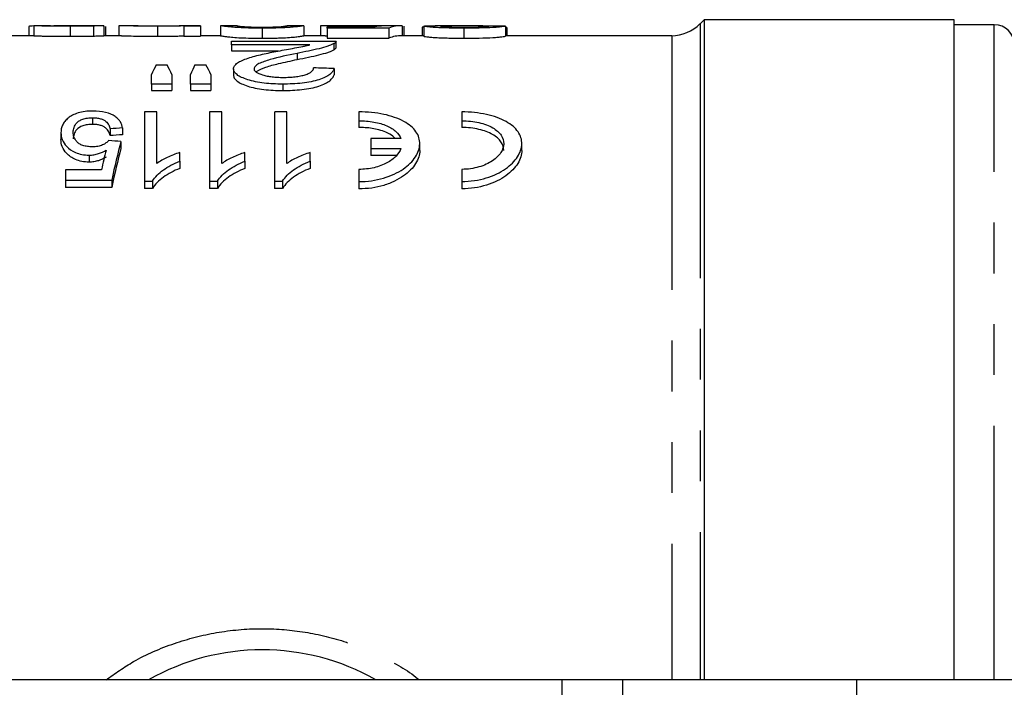
# Model space of a CAD drawing. Extents: x 146 to 260, y 89 to 253.
# Drawn here: x 179 to 203, y 116 to 132 of the extents above; entities that cross this region are included whole.
import ezdxf

# ---------------------------------------------------------------- set-up
doc = ezdxf.new("R2010")
doc.units = 0
doc.linetypes.add('PHANTOM', pattern=[12.7, 6.35, -1.27, 1.27, -1.27, 1.27, -1.27])
doc.layers.get('0').update_dxf_attribs({"linetype": 'CONTINUOUS'})

msp = doc.modelspace()

# ---------------------------------------------------------------- linework, layer by layer
at = {"color": 7, "linetype": 'CONTINUOUS'}
for p, q in [((195.944, 132.315), (195.837, 132.208)), ((202.194, 132.315), (195.944, 132.315)), ((195.944, 132.315), (195.944, 115.815)), ((202.194, 115.815), (202.194, 132.315)), ((203.194, 132.19), (202.194, 132.19)), ((179.06, 132.146), (179.06, 131.915)), ((179.185, 132.165), (179.185, 131.915)), ((180.093, 132.15), (180.093, 131.9)), ((180.92, 132.165), (180.456, 132.165)), ((180.674, 132.156), (180.674, 131.906)), ((180.935, 132.165), (180.935, 131.915)), ((180.977, 132.147), (180.977, 131.915)), ((181.31, 132.161), (181.31, 131.915)), ((181.791, 132.165), (181.37, 132.165)), ((182.275, 132.15), (182.275, 131.9)), ((183.352, 132.165), (182.852, 132.165)), ((182.935, 132.152), (182.935, 132.162)), ((183.352, 132.152), (182.935, 132.152)), ((182.935, 132.152), (182.935, 131.902)), ((183.352, 132.165), (183.352, 132.152)), ((183.352, 132.152), (183.352, 131.902)), ((184.268, 132.165), (183.851, 132.165)), ((183.852, 132.165), (183.852, 131.915)), ((184.894, 132.103), (184.894, 131.852)), ((185.934, 132.165), (185.518, 132.165)), ((185.935, 132.165), (185.935, 131.915)), ((186.352, 132.159), (186.352, 131.915)), ((186.966, 132.165), (186.473, 132.165)), ((186.519, 132.106), (186.519, 132.133)), ((186.519, 132.133), (187.72, 132.133)), ((188.06, 132.106), (186.519, 132.106)), ((186.519, 132.106), (186.519, 131.856)), ((187.306, 132.158), (187.306, 132.133)), ((188.377, 132.165), (187.872, 132.165)), ((188.06, 132.106), (188.06, 131.856)), ((188.394, 132.165), (188.394, 131.915)), ((188.435, 132.152), (188.435, 131.915)), ((188.935, 132.131), (188.894, 132.131)), ((188.894, 132.131), (188.894, 131.915)), ((188.935, 132.153), (188.935, 131.902)), ((189.774, 132.165), (189.218, 132.165)), ((189.935, 132.103), (189.935, 131.852)), ((190.977, 132.153), (190.977, 131.903)), ((191.019, 131.915), (191.019, 132.104)), ((179.185, 131.915), (178.602, 131.915)), ((181.379, 131.915), (180.935, 131.915)), ((182.935, 131.902), (183.352, 131.902)), ((183.85, 131.915), (183.352, 131.915)), ((184.124, 131.687), (184.124, 131.778)), ((184.124, 131.778), (186.74, 131.778)), ((186.081, 131.687), (184.124, 131.687)), ((184.124, 131.687), (184.124, 131.534)), ((186.466, 131.915), (185.933, 131.915)), ((186.466, 131.915), (186.519, 131.914)), ((186.519, 131.856), (188.06, 131.856)), ((186.686, 131.716), (186.686, 131.564)), ((186.74, 131.623), (186.74, 131.776)), ((188.935, 131.915), (188.377, 131.915)), ((195.129, 131.915), (190.977, 131.915)), ((184.124, 131.534), (185.302, 131.534)), ((185.764, 131.474), (185.764, 131.32)), ((182.245, 131.188), (182.515, 131.188)), ((183.211, 131.188), (183.487, 131.188)), ((182.124, 130.705), (182.124, 130.943)), ((182.637, 130.943), (182.637, 130.705)), ((183.099, 130.705), (183.099, 130.943)), ((183.612, 130.943), (183.612, 130.705)), ((184.176, 131.086), (184.176, 130.929)), ((186.689, 131.094), (186.689, 130.937)), ((182.637, 130.705), (182.124, 130.705)), ((182.124, 130.705), (182.124, 130.545)), ((182.637, 130.705), (182.637, 130.545)), ((183.612, 130.705), (183.099, 130.705)), ((183.099, 130.705), (183.099, 130.545)), ((183.612, 130.705), (183.612, 130.545)), ((185.406, 130.705), (185.406, 130.545)), ((182.124, 130.545), (182.637, 130.545)), ((183.099, 130.545), (183.612, 130.545)), ((181.951, 130.014), (181.951, 128.278)), ((182.258, 130.014), (181.951, 130.014)), ((182.258, 128.719), (182.258, 130.014)), ((183.885, 130.014), (183.578, 130.014)), ((183.578, 130.014), (183.578, 128.278)), ((183.885, 128.719), (183.885, 130.014)), ((185.204, 130.014), (185.204, 128.278)), ((185.512, 128.719), (185.512, 130.013)), ((187.307, 130.009), (187.307, 129.788)), ((189.882, 130.009), (189.882, 129.788)), ((180.653, 129.865), (180.653, 129.697)), ((187.307, 129.788), (187.307, 129.62)), ((189.882, 129.788), (189.882, 129.62)), ((179.862, 129.489), (179.862, 129.318)), ((181.093, 129.589), (181.093, 129.419)), ((181.401, 129.609), (181.401, 129.44)), ((181.362, 129.272), (181.362, 129.099)), ((187.607, 129.342), (187.607, 129.097)), ((188.36, 129.342), (187.607, 129.342)), ((188.832, 129.048), (188.832, 129.219)), ((191.382, 129.048), (191.382, 129.22)), ((182.835, 128.775), (182.835, 128.994)), ((184.462, 128.775), (184.462, 128.994)), ((186.089, 128.775), (186.089, 128.994)), ((187.607, 129.097), (188.36, 129.097)), ((187.607, 129.097), (187.607, 128.922)), ((182.835, 128.775), (182.835, 128.597)), ((184.462, 128.775), (184.462, 128.597)), ((186.089, 128.775), (186.089, 128.597)), ((188.241, 128.922), (187.607, 128.922)), ((179.978, 128.564), (179.978, 128.304)), ((180.876, 128.564), (179.978, 128.564)), ((187.307, 128.574), (187.307, 128.27)), ((189.882, 128.574), (189.882, 128.27)), ((179.978, 128.304), (181.131, 128.304)), ((179.978, 128.304), (179.978, 128.122)), ((181.131, 128.304), (181.131, 128.122)), ((181.951, 128.278), (182.149, 128.278)), ((181.951, 128.278), (181.951, 128.095)), ((182.149, 128.278), (182.149, 128.095)), ((183.578, 128.278), (183.776, 128.278)), ((183.578, 128.278), (183.578, 128.095)), ((183.776, 128.278), (183.776, 128.095)), ((185.204, 128.278), (185.403, 128.278)), ((185.204, 128.278), (185.204, 128.095)), ((185.403, 128.278), (185.403, 128.095)), ((187.307, 128.27), (187.307, 128.087)), ((189.882, 128.27), (189.882, 128.087)), ((181.131, 128.122), (179.978, 128.122)), ((182.149, 128.095), (181.951, 128.095)), ((183.776, 128.095), (183.578, 128.095)), ((185.403, 128.095), (185.204, 128.095)), ((192.383, 115.815), (177.394, 115.815)), ((193.899, 115.815), (192.383, 115.815)), ((199.745, 115.815), (193.899, 115.815)), ((204.075, 115.815), (199.745, 115.815))]:
    msp.add_line(p, q, dxfattribs=at)
at = {"color": 8, "linetype": 'PHANTOM'}
for p, q in [((195.837, 132.208), (195.837, 115.815)), ((203.194, 115.815), (203.194, 132.19)), ((195.129, 131.915), (195.129, 115.815)), ((180.564, 128.93), (180.564, 128.754)), ((192.383, 115.815), (192.383, 110.94)), ((193.899, 115.815), (193.899, 110.94)), ((199.745, 115.815), (199.745, 111.713))]:
    msp.add_line(p, q, dxfattribs=at)
at = {"color": 7, "linetype": 'CONTINUOUS'}
for centre, radius, start, end in [((195.129, 132.915), 1, 270, 315), ((203.194, 131.69), 0.5, 0, 90), ((184.894, 110.815), 5.75, 60.4082, 119.5918)]:
    msp.add_arc(centre, radius, start, end, dxfattribs=at)
for centre, major_axis, ratio, start_param, end_param in [((180.435, 110.815), (213.5, 0), 0.1, 1.5747, 1.576651), ((187.949, 110.815), (0, 21.35), 0.196442, 0.015217, 0.054672), ((188.377, 110.815), (0, 21.35), 0.2, 6.279282, 6.357414), ((183.894, 110.815), (213.5, 0), 0.1, 1.537613, 1.539566), ((188.377, 110.815), (0, 21.1), 0.2, 0, 0.07511), ((183.186, 110.815), (0, 21.25), 0.155763, 0.288369, 0.32647), ((181.555, 110.815), (0, 21.25), 0.158879, 5.956715, 5.994816), ((184.09, 110.815), (0, 21.25), 0.145379, 0.288369, 0.32647), ((182.508, 110.815), (0, 21.25), 0.161994, 5.956715, 5.994816), ((123.179, 110.815), (212.5, 0), 0.1, 1.267289, 1.269817), ((-1522.321, 110.815), (3983.57, 0), 0.005334, 1.127722, 1.127807), ((260.731, 110.815), (170, 0), 0.125, 2.056297, 2.058344), ((97.108, 110.815), (170, 0), 0.125, 1.052259, 1.054342), ((260.731, 110.815), (168.8, 0), 0.125, 2.060051, 2.062118), ((182.942, 110.815), (0, 21.25), 0.15, 0.518537, 0.604084), ((182.584, 110.815), (0, 21.25), 0.146172, 0.539075, 0.582255), ((182.942, 110.815), (0, 21.1), 0.15, 0.522599, 0.608999)]:
    msp.add_ellipse(centre, major_axis=major_axis, ratio=ratio, start_param=start_param, end_param=end_param, dxfattribs=at)
for points, knots in [([(179.185, 132.158), (179.156, 132.157), (179.09, 132.155), (179.064, 132.15), (179.061, 132.147), (179.06, 132.146)], [0, 0, 0, 0, 0.353844, 0.811542, 1, 1, 1, 1]), ([(180.093, 132.15), (180.041, 132.15), (179.988, 132.15), (179.885, 132.151), (179.835, 132.151), (179.734, 132.152), (179.684, 132.152), (179.586, 132.154), (179.538, 132.154), (179.448, 132.156), (179.405, 132.157), (179.332, 132.159), (179.302, 132.16), (179.253, 132.162), (179.234, 132.163), (179.205, 132.164), (179.195, 132.164), (179.185, 132.165)], [0, 0, 0, 0, 0.125, 0.125, 0.25, 0.25, 0.375, 0.375, 0.5, 0.5, 0.625, 0.625, 0.75, 0.75, 0.875, 0.875, 1, 1, 1, 1]), ([(179.602, 132.165), (179.607, 132.165), (179.612, 132.165), (179.628, 132.164), (179.639, 132.164), (179.679, 132.163), (179.717, 132.163), (179.804, 132.162), (179.855, 132.161), (179.957, 132.161), (180.01, 132.161), (180.062, 132.161)], [0, 0, 0, 0, 0.125, 0.125, 0.25, 0.25, 0.5, 0.5, 0.75, 0.75, 1, 1, 1, 1]), ([(180.023, 132.164), (179.915, 132.164), (179.802, 132.164), (179.692, 132.163), (179.686, 132.163)], [0, 0, 0, 0, 0.946337, 1, 1, 1, 1]), ([(180.338, 132.165), (180.312, 132.165), (180.286, 132.165), (180.259, 132.165), (180.233, 132.165), (180.207, 132.165), (180.181, 132.165), (180.128, 132.165), (180.075, 132.164), (180.023, 132.164)], [0, 0, 0, 0, 0.00016416, 0.00016416, 0.00016416, 0.0003281954, 0.0003281954, 0.0003281954, 0.0006560161, 0.0006560161, 0.0006560161, 0.0006560161]), ([(180.062, 132.161), (180.111, 132.161), (180.16, 132.161), (180.257, 132.161), (180.306, 132.161), (180.397, 132.162), (180.437, 132.163), (180.484, 132.163), (180.497, 132.164), (180.514, 132.164), (180.517, 132.164), (180.519, 132.165)], [0, 0, 0, 0, 0.25, 0.25, 0.5, 0.5, 0.75, 0.75, 0.875, 0.875, 1, 1, 1, 1]), ([(180.674, 132.156), (180.653, 132.155), (180.632, 132.155), (180.588, 132.154), (180.565, 132.154), (180.494, 132.153), (180.445, 132.152), (180.346, 132.151), (180.296, 132.151), (180.195, 132.15), (180.144, 132.15), (180.093, 132.15)], [0, 0, 0, 0, 0.125, 0.125, 0.25, 0.25, 0.5, 0.5, 0.75, 0.75, 1, 1, 1, 1]), ([(180.475, 132.165), (180.466, 132.165), (180.457, 132.165), (180.436, 132.165), (180.424, 132.165), (180.389, 132.165), (180.363, 132.165), (180.338, 132.165)], [0, 0, 0, 0, 0.25, 0.25, 0.5, 0.5, 1, 1, 1, 1]), ([(180.519, 132.165), (180.518, 132.165), (180.515, 132.165), (180.5, 132.165), (180.488, 132.165), (180.475, 132.165)], [0, 0, 0, 0, 0.5, 0.5, 1, 1, 1, 1]), ([(180.935, 132.165), (180.934, 132.165), (180.934, 132.164), (180.928, 132.164), (180.924, 132.164), (180.907, 132.163), (180.89, 132.162), (180.845, 132.161), (180.816, 132.16), (180.768, 132.158), (180.751, 132.158), (180.714, 132.157), (180.694, 132.156), (180.674, 132.156)], [0, 0, 0, 0, 0.125, 0.125, 0.25, 0.25, 0.5, 0.5, 0.75, 0.75, 0.875, 0.875, 1, 1, 1, 1]), ([(180.92, 132.165), (180.925, 132.165), (180.935, 132.165), (180.935, 132.165), (180.935, 132.165)], [0, 0, 0, 0, 0.560012, 1, 1, 1, 1]), ([(182.275, 132.15), (182.239, 132.15), (182.202, 132.15), (182.131, 132.151), (182.095, 132.151), (181.989, 132.152), (181.92, 132.153), (181.791, 132.155), (181.732, 132.156), (181.65, 132.158), (181.625, 132.159), (181.577, 132.16), (181.555, 132.161), (181.493, 132.162), (181.459, 132.163), (181.403, 132.165), (181.38, 132.165), (181.345, 132.165), (181.331, 132.165), (181.314, 132.163), (181.312, 132.162), (181.31, 132.161)], [0, 0, 0, 0, 0.0625, 0.0625, 0.125, 0.125, 0.25, 0.25, 0.375, 0.375, 0.4375, 0.4375, 0.5, 0.5, 0.625, 0.625, 0.75, 0.75, 0.875, 0.875, 1, 1, 1, 1]), ([(181.791, 132.165), (181.817, 132.165), (181.872, 132.164), (182.019, 132.163), (182.177, 132.161), (182.278, 132.161), (182.321, 132.161)], [0, 0, 0, 0, 0.27764, 0.583634, 0.817591, 1, 1, 1, 1]), ([(182.935, 132.162), (182.899, 132.161), (182.861, 132.159), (182.772, 132.157), (182.722, 132.155), (182.609, 132.153), (182.545, 132.152), (182.447, 132.151), (182.413, 132.151), (182.345, 132.15), (182.31, 132.15), (182.275, 132.15)], [0, 0, 0, 0, 0.25, 0.25, 0.5, 0.5, 0.75, 0.75, 0.875, 0.875, 1, 1, 1, 1]), ([(182.321, 132.161), (182.38, 132.161), (182.498, 132.161), (182.668, 132.163), (182.797, 132.165), (182.838, 132.165), (182.852, 132.165)], [0, 0, 0, 0, 0.243579, 0.487729, 0.825235, 1, 1, 1, 1]), ([(184.894, 132.103), (184.847, 132.103), (184.801, 132.103), (184.71, 132.104), (184.665, 132.105), (184.532, 132.107), (184.445, 132.11), (184.289, 132.117), (184.219, 132.121), (184.109, 132.13), (184.066, 132.135), (183.994, 132.143), (183.964, 132.147), (183.915, 132.153), (183.896, 132.156), (183.859, 132.163), (183.853, 132.165), (183.852, 132.165)], [0, 0, 0, 0, 0.0625, 0.0625, 0.125, 0.125, 0.25, 0.25, 0.375, 0.375, 0.5, 0.5, 0.625, 0.625, 0.75, 0.75, 1, 1, 1, 1]), ([(184.269, 132.165), (184.27, 132.165), (184.272, 132.164), (184.294, 132.159), (184.31, 132.156), (184.362, 132.149), (184.384, 132.146), (184.447, 132.141), (184.489, 132.139), (184.585, 132.134), (184.642, 132.132), (184.735, 132.13), (184.767, 132.129), (184.832, 132.129), (184.865, 132.128), (184.898, 132.128)], [0, 0, 0, 0, 0.25, 0.25, 0.5, 0.5, 0.625, 0.625, 0.75, 0.75, 0.875, 0.875, 0.9375, 0.9375, 1, 1, 1, 1]), ([(185.935, 132.165), (185.934, 132.165), (185.933, 132.165), (185.923, 132.162), (185.914, 132.161), (185.891, 132.156), (185.874, 132.154), (185.83, 132.147), (185.802, 132.143), (185.727, 132.135), (185.681, 132.13), (185.597, 132.124), (185.566, 132.121), (185.498, 132.117), (185.462, 132.115), (185.385, 132.112), (185.343, 132.11), (185.259, 132.107), (185.215, 132.106), (185.125, 132.105), (185.079, 132.104), (184.987, 132.103), (184.94, 132.103), (184.894, 132.103)], [0, 0, 0, 0, 0.125, 0.125, 0.25, 0.25, 0.375, 0.375, 0.5, 0.5, 0.625, 0.625, 0.6875, 0.6875, 0.75, 0.75, 0.8125, 0.8125, 0.875, 0.875, 0.9375, 0.9375, 1, 1, 1, 1]), ([(184.898, 132.128), (184.941, 132.128), (184.983, 132.129), (185.064, 132.13), (185.105, 132.131), (185.179, 132.133), (185.213, 132.134), (185.277, 132.137), (185.304, 132.139), (185.331, 132.14)], [0, 0, 0, 0, 0.25, 0.25, 0.5, 0.5, 0.75, 0.75, 1, 1, 1, 1]), ([(185.331, 132.14), (185.354, 132.142), (185.376, 132.144), (185.41, 132.147), (185.423, 132.149), (185.46, 132.154), (185.476, 132.157), (185.499, 132.161), (185.508, 132.163), (185.516, 132.165), (185.518, 132.165), (185.519, 132.165)], [0, 0, 0, 0, 0.125, 0.125, 0.25, 0.25, 0.5, 0.5, 0.75, 0.75, 1, 1, 1, 1]), ([(187.306, 132.158), (187.272, 132.158), (187.239, 132.158), (187.173, 132.158), (187.141, 132.158), (187.044, 132.159), (186.979, 132.159), (186.859, 132.161), (186.804, 132.161), (186.699, 132.163), (186.65, 132.163), (186.563, 132.164), (186.523, 132.165), (186.458, 132.165), (186.431, 132.165), (186.39, 132.164), (186.375, 132.164), (186.356, 132.162), (186.354, 132.16), (186.352, 132.159)], [0, 0, 0, 0, 0.0625, 0.0625, 0.125, 0.125, 0.25, 0.25, 0.375, 0.375, 0.5, 0.5, 0.625, 0.625, 0.75, 0.75, 0.875, 0.875, 1, 1, 1, 1]), ([(186.966, 132.165), (186.994, 132.165), (187.062, 132.165), (187.225, 132.164), (187.352, 132.164), (187.421, 132.164)], [0, 0, 0, 0, 0.233864, 0.581007, 1, 1, 1, 1]), ([(187.885, 132.163), (187.843, 132.162), (187.8, 132.161), (187.709, 132.16), (187.662, 132.16), (187.563, 132.159), (187.513, 132.159), (187.436, 132.158), (187.411, 132.158), (187.358, 132.158), (187.332, 132.158), (187.306, 132.158)], [0, 0, 0, 0, 0.25, 0.25, 0.5, 0.5, 0.75, 0.75, 0.875, 0.875, 1, 1, 1, 1]), ([(187.421, 132.164), (187.516, 132.164), (187.685, 132.165), (187.816, 132.165), (187.872, 132.165)], [0, 0, 0, 0, 0.567749, 1, 1, 1, 1]), ([(188.935, 132.153), (188.95, 132.156), (188.98, 132.163), (189.115, 132.166), (189.21, 132.165), (189.218, 132.165)], [0, 0, 0, 0, 0.475517, 0.951015, 1, 1, 1, 1]), ([(189.935, 132.103), (189.872, 132.103), (189.81, 132.103), (189.686, 132.105), (189.625, 132.106), (189.505, 132.108), (189.446, 132.11), (189.336, 132.114), (189.284, 132.117), (189.188, 132.122), (189.145, 132.125), (189.069, 132.131), (189.036, 132.134), (188.984, 132.14), (188.966, 132.143), (188.947, 132.147), (188.942, 132.148), (188.937, 132.15), (188.936, 132.152), (188.935, 132.153)], [0, 0, 0, 0, 0.125, 0.125, 0.25, 0.25, 0.375, 0.375, 0.5, 0.5, 0.625, 0.625, 0.75, 0.75, 0.875, 0.875, 0.9375, 0.9375, 1, 1, 1, 1]), ([(190.226, 132.161), (190.038, 132.164), (189.853, 132.166), (189.599, 132.164), (189.518, 132.164), (189.426, 132.161), (189.4, 132.16), (189.372, 132.157), (189.365, 132.157), (189.354, 132.155), (189.353, 132.154), (189.352, 132.153)], [0, 0, 0, 0, 0.5, 0.5, 0.75, 0.75, 0.875, 0.875, 0.9375, 0.9375, 1, 1, 1, 1]), ([(189.352, 132.153), (189.353, 132.151), (189.356, 132.15), (189.37, 132.147), (189.382, 132.146), (189.429, 132.141), (189.476, 132.139), (189.56, 132.135), (189.591, 132.134), (189.656, 132.132), (189.689, 132.131), (189.76, 132.13), (189.797, 132.129), (189.87, 132.129), (189.907, 132.128), (189.944, 132.128)], [0, 0, 0, 0, 0.125, 0.125, 0.25, 0.25, 0.5, 0.5, 0.625, 0.625, 0.75, 0.75, 0.875, 0.875, 1, 1, 1, 1]), ([(190.977, 132.153), (190.969, 132.151), (190.961, 132.149), (190.932, 132.143), (190.912, 132.141), (190.862, 132.135), (190.83, 132.131), (190.754, 132.125), (190.709, 132.122), (190.562, 132.114), (190.444, 132.11), (190.258, 132.106), (190.195, 132.105), (190.065, 132.103), (190, 132.103), (189.935, 132.103)], [0, 0, 0, 0, 0.125, 0.125, 0.25, 0.25, 0.375, 0.375, 0.5, 0.5, 0.75, 0.75, 0.875, 0.875, 1, 1, 1, 1]), ([(189.944, 132.128), (190.024, 132.128), (190.103, 132.129), (190.216, 132.131), (190.254, 132.132), (190.323, 132.134), (190.356, 132.135), (190.415, 132.138), (190.442, 132.14), (190.487, 132.143), (190.505, 132.144), (190.534, 132.147), (190.544, 132.149), (190.557, 132.152), (190.559, 132.153), (190.56, 132.155)], [0, 0, 0, 0, 0.25, 0.25, 0.375, 0.375, 0.5, 0.5, 0.625, 0.625, 0.75, 0.75, 0.875, 0.875, 1, 1, 1, 1]), ([(190.557, 132.153), (190.527, 132.154), (190.425, 132.158), (190.309, 132.16), (190.226, 132.161)], [0, 0, 0, 0, 0.2875699, 1, 1, 1, 1]), ([(191.018, 132.104), (191.018, 132.106), (191.018, 132.109), (191.011, 132.114), (190.997, 132.119), (190.983, 132.122), (190.975, 132.123)], [0, 0, 0, 0, 0.215357, 0.477093, 0.737353, 1, 1, 1, 1]), ([(179.185, 131.915), (179.195, 131.914), (179.204, 131.914), (179.234, 131.913), (179.252, 131.912), (179.301, 131.91), (179.331, 131.909), (179.403, 131.907), (179.445, 131.906), (179.535, 131.904), (179.583, 131.903), (179.68, 131.902), (179.73, 131.902), (179.832, 131.901), (179.884, 131.901), (179.988, 131.9), (180.04, 131.9), (180.093, 131.9)], [0, 0, 0, 0, 0.125, 0.125, 0.25, 0.25, 0.375, 0.375, 0.5, 0.5, 0.625, 0.625, 0.75, 0.75, 0.875, 0.875, 1, 1, 1, 1]), ([(180.093, 131.9), (180.144, 131.9), (180.195, 131.9), (180.297, 131.901), (180.348, 131.901), (180.447, 131.902), (180.495, 131.903), (180.565, 131.904), (180.588, 131.904), (180.632, 131.905), (180.653, 131.905), (180.674, 131.906)], [0, 0, 0, 0, 0.25, 0.25, 0.5, 0.5, 0.75, 0.75, 0.875, 0.875, 1, 1, 1, 1]), ([(180.674, 131.906), (180.694, 131.906), (180.714, 131.907), (180.751, 131.908), (180.768, 131.908), (180.816, 131.909), (180.844, 131.91), (180.89, 131.912), (180.907, 131.913), (180.924, 131.914), (180.928, 131.914), (180.934, 131.914), (180.934, 131.915), (180.935, 131.915)], [0, 0, 0, 0, 0.125, 0.125, 0.25, 0.25, 0.5, 0.5, 0.75, 0.75, 0.875, 0.875, 1, 1, 1, 1]), ([(181.379, 131.914), (181.385, 131.914), (181.404, 131.916), (181.548, 131.91), (181.792, 131.904), (182.056, 131.901), (182.215, 131.9), (182.275, 131.9)], [0, 0, 0, 0, 0.109164, 0.370534, 0.634236, 0.862495, 1, 1, 1, 1]), ([(182.275, 131.9), (182.31, 131.9), (182.344, 131.9), (182.412, 131.901), (182.446, 131.901), (182.545, 131.902), (182.609, 131.903), (182.721, 131.905), (182.772, 131.907), (182.861, 131.909), (182.899, 131.911), (182.935, 131.912)], [0, 0, 0, 0, 0.125, 0.125, 0.25, 0.25, 0.5, 0.5, 0.75, 0.75, 1, 1, 1, 1]), ([(183.852, 131.915), (183.853, 131.915), (183.859, 131.913), (183.895, 131.906), (183.913, 131.903), (183.961, 131.897), (183.991, 131.893), (184.064, 131.885), (184.106, 131.88), (184.217, 131.871), (184.285, 131.866), (184.443, 131.859), (184.529, 131.857), (184.664, 131.854), (184.709, 131.853), (184.801, 131.853), (184.847, 131.852), (184.894, 131.852)], [0, 0, 0, 0, 0.25, 0.25, 0.375, 0.375, 0.5, 0.5, 0.625, 0.625, 0.75, 0.75, 0.875, 0.875, 0.9375, 0.9375, 1, 1, 1, 1]), ([(184.894, 131.852), (184.94, 131.852), (184.986, 131.852), (185.077, 131.853), (185.121, 131.854), (185.21, 131.856), (185.254, 131.857), (185.339, 131.859), (185.38, 131.861), (185.496, 131.866), (185.564, 131.871), (185.677, 131.88), (185.724, 131.884), (185.799, 131.893), (185.828, 131.896), (185.873, 131.903), (185.89, 131.906), (185.914, 131.911), (185.923, 131.912), (185.933, 131.915), (185.934, 131.915), (185.935, 131.915)], [0, 0, 0, 0, 0.0625, 0.0625, 0.125, 0.125, 0.1875, 0.1875, 0.25, 0.25, 0.375, 0.375, 0.5, 0.5, 0.625, 0.625, 0.75, 0.75, 0.875, 0.875, 1, 1, 1, 1]), ([(185.285, 131.531), (185.356, 131.544), (185.427, 131.557), (185.566, 131.583), (185.636, 131.595), (185.774, 131.62), (185.843, 131.633), (185.939, 131.652), (185.97, 131.659), (186.027, 131.673), (186.054, 131.68), (186.081, 131.687)], [0, 0, 0, 0, 0.25, 0.25, 0.5, 0.5, 0.75, 0.75, 0.875, 0.875, 1, 1, 1, 1]), ([(186.686, 131.716), (186.665, 131.705), (186.644, 131.694), (186.592, 131.673), (186.562, 131.662), (186.468, 131.631), (186.395, 131.61), (186.232, 131.57), (186.142, 131.55), (185.958, 131.512), (185.862, 131.493), (185.764, 131.474)], [0, 0, 0, 0, 0.125, 0.125, 0.25, 0.25, 0.5, 0.5, 0.75, 0.75, 1, 1, 1, 1]), ([(186.739, 131.776), (186.737, 131.766), (186.735, 131.752), (186.714, 131.732), (186.695, 131.721), (186.686, 131.716)], [0, 0, 0, 0, 0.469811, 0.733706, 1, 1, 1, 1]), ([(188.935, 131.902), (188.936, 131.901), (188.937, 131.9), (188.942, 131.898), (188.947, 131.896), (188.965, 131.892), (188.984, 131.89), (189.036, 131.884), (189.067, 131.881), (189.143, 131.875), (189.187, 131.872), (189.281, 131.866), (189.333, 131.864), (189.444, 131.859), (189.502, 131.858), (189.622, 131.855), (189.684, 131.854), (189.809, 131.853), (189.872, 131.852), (189.935, 131.852)], [0, 0, 0, 0, 0.0625, 0.0625, 0.125, 0.125, 0.25, 0.25, 0.375, 0.375, 0.5, 0.5, 0.625, 0.625, 0.75, 0.75, 0.875, 0.875, 1, 1, 1, 1]), ([(189.935, 131.852), (190, 131.852), (190.065, 131.853), (190.192, 131.854), (190.255, 131.855), (190.442, 131.859), (190.56, 131.863), (190.708, 131.872), (190.752, 131.875), (190.828, 131.881), (190.86, 131.884), (190.911, 131.89), (190.931, 131.893), (190.961, 131.898), (190.969, 131.901), (190.977, 131.903)], [0, 0, 0, 0, 0.125, 0.125, 0.25, 0.25, 0.5, 0.5, 0.625, 0.625, 0.75, 0.75, 0.875, 0.875, 1, 1, 1, 1]), ([(184.176, 131.086), (184.177, 131.099), (184.178, 131.112), (184.186, 131.138), (184.192, 131.151), (184.218, 131.187), (184.242, 131.211), (184.339, 131.279), (184.434, 131.318), (184.594, 131.372), (184.651, 131.388), (184.772, 131.42), (184.833, 131.435), (184.96, 131.464), (185.023, 131.478), (185.154, 131.505), (185.22, 131.518), (185.285, 131.531)], [0, 0, 0, 0, 0.0625, 0.0625, 0.125, 0.125, 0.25, 0.25, 0.5, 0.5, 0.625, 0.625, 0.75, 0.75, 0.875, 0.875, 1, 1, 1, 1]), ([(185.764, 131.474), (185.53, 131.427), (185.3, 131.376), (185.039, 131.301), (184.988, 131.286), (184.894, 131.253), (184.85, 131.235), (184.776, 131.197), (184.745, 131.177), (184.712, 131.145), (184.703, 131.134), (184.691, 131.111), (184.689, 131.099), (184.689, 131.088)], [0, 0, 0, 0, 0.5, 0.5, 0.625, 0.625, 0.75, 0.75, 0.875, 0.875, 0.9375, 0.9375, 1, 1, 1, 1]), ([(185.764, 131.32), (185.861, 131.339), (185.957, 131.357), (186.14, 131.396), (186.229, 131.415), (186.393, 131.456), (186.466, 131.477), (186.562, 131.509), (186.591, 131.52), (186.644, 131.542), (186.665, 131.553), (186.686, 131.564)], [0, 0, 0, 0, 0.25, 0.25, 0.5, 0.5, 0.75, 0.75, 0.875, 0.875, 1, 1, 1, 1]), ([(186.686, 131.564), (186.695, 131.569), (186.704, 131.574), (186.719, 131.585), (186.724, 131.59), (186.733, 131.6), (186.737, 131.606), (186.74, 131.616), (186.74, 131.621), (186.74, 131.626)], [0, 0, 0, 0, 0.25, 0.25, 0.5, 0.5, 0.75, 0.75, 1, 1, 1, 1]), ([(184.753, 131.023), (184.824, 131.06), (184.971, 131.135), (185.339, 131.228), (185.609, 131.287), (185.764, 131.32)], [0, 0, 0, 0, 0.2870759, 0.5920871, 1, 1, 1, 1]), ([(185.406, 130.705), (185.327, 130.706), (185.248, 130.707), (185.093, 130.715), (185.016, 130.721), (184.866, 130.738), (184.792, 130.75), (184.656, 130.778), (184.593, 130.794), (184.476, 130.832), (184.424, 130.852), (184.333, 130.895), (184.294, 130.918), (184.233, 130.965), (184.212, 130.989), (184.19, 131.026), (184.184, 131.038), (184.177, 131.062), (184.176, 131.074), (184.176, 131.086)], [0, 0, 0, 0, 0.125, 0.125, 0.25, 0.25, 0.375, 0.375, 0.5, 0.5, 0.625, 0.625, 0.75, 0.75, 0.875, 0.875, 0.9375, 0.9375, 1, 1, 1, 1]), ([(184.689, 131.088), (184.689, 131.081), (184.69, 131.074), (184.694, 131.06), (184.697, 131.053), (184.71, 131.032), (184.724, 131.018), (184.779, 130.978), (184.836, 130.954), (184.939, 130.923), (184.976, 130.914), (185.056, 130.898), (185.099, 130.892), (185.187, 130.882), (185.232, 130.879), (185.324, 130.874), (185.371, 130.873), (185.418, 130.873)], [0, 0, 0, 0, 0.0625, 0.0625, 0.125, 0.125, 0.25, 0.25, 0.5, 0.5, 0.625, 0.625, 0.75, 0.75, 0.875, 0.875, 1, 1, 1, 1]), ([(186.689, 131.094), (186.679, 131.069), (186.67, 131.045), (186.635, 130.996), (186.611, 130.971), (186.551, 130.922), (186.513, 130.899), (186.424, 130.854), (186.37, 130.833), (186.252, 130.795), (186.186, 130.778), (186.045, 130.75), (185.969, 130.739), (185.814, 130.721), (185.733, 130.715), (185.57, 130.707), (185.489, 130.706), (185.406, 130.705)], [0, 0, 0, 0, 0.125, 0.125, 0.25, 0.25, 0.375, 0.375, 0.5, 0.5, 0.625, 0.625, 0.75, 0.75, 0.875, 0.875, 1, 1, 1, 1]), ([(185.418, 130.873), (185.468, 130.873), (185.518, 130.874), (185.617, 130.879), (185.666, 130.882), (185.762, 130.893), (185.808, 130.9), (185.893, 130.918), (185.934, 130.928), (186.005, 130.951), (186.037, 130.963), (186.091, 130.99), (186.112, 131.005), (186.145, 131.034), (186.157, 131.049), (186.172, 131.08), (186.174, 131.095), (186.176, 131.11)], [0, 0, 0, 0, 0.125, 0.125, 0.25, 0.25, 0.375, 0.375, 0.5, 0.5, 0.625, 0.625, 0.75, 0.75, 0.875, 0.875, 1, 1, 1, 1]), ([(184.176, 130.929), (184.176, 130.917), (184.177, 130.905), (184.184, 130.881), (184.189, 130.868), (184.211, 130.832), (184.231, 130.808), (184.293, 130.76), (184.331, 130.737), (184.421, 130.694), (184.473, 130.673), (184.588, 130.636), (184.651, 130.619), (184.787, 130.591), (184.86, 130.579), (185.011, 130.561), (185.089, 130.555), (185.247, 130.547), (185.327, 130.545), (185.406, 130.545)], [0, 0, 0, 0, 0.0625, 0.0625, 0.125, 0.125, 0.25, 0.25, 0.375, 0.375, 0.5, 0.5, 0.625, 0.625, 0.75, 0.75, 0.875, 0.875, 1, 1, 1, 1]), ([(185.406, 130.545), (185.488, 130.546), (185.57, 130.547), (185.73, 130.555), (185.809, 130.561), (185.965, 130.578), (186.041, 130.59), (186.182, 130.618), (186.249, 130.635), (186.368, 130.673), (186.421, 130.694), (186.512, 130.739), (186.55, 130.763), (186.61, 130.812), (186.634, 130.837), (186.669, 130.887), (186.679, 130.912), (186.689, 130.937)], [0, 0, 0, 0, 0.125, 0.125, 0.25, 0.25, 0.375, 0.375, 0.5, 0.5, 0.625, 0.625, 0.75, 0.75, 0.875, 0.875, 1, 1, 1, 1]), ([(180.655, 130.032), (180.59, 130.032), (180.527, 130.028), (180.403, 130.012), (180.346, 130), (180.188, 129.951), (180.108, 129.906), (180.046, 129.856)], [0, 0, 0, 0, 0.25, 0.25, 0.5, 0.5, 1, 1, 1, 1]), ([(181.401, 129.609), (181.393, 129.661), (181.378, 129.711), (181.333, 129.783), (181.316, 129.807), (181.272, 129.852), (181.245, 129.875), (181.154, 129.936), (181.075, 129.972), (180.88, 130.021), (180.768, 130.032), (180.655, 130.032)], [0, 0, 0, 0, 0.25, 0.25, 0.375, 0.375, 0.5, 0.5, 0.75, 0.75, 1, 1, 1, 1]), ([(187.307, 128.27), (187.415, 128.269), (187.521, 128.276), (187.729, 128.304), (187.831, 128.326), (188.02, 128.382), (188.11, 128.416), (188.274, 128.494), (188.348, 128.536), (188.483, 128.628), (188.542, 128.677), (188.644, 128.778), (188.687, 128.831), (188.757, 128.938), (188.784, 128.992), (188.82, 129.1), (188.83, 129.154), (188.835, 129.316), (188.804, 129.418), (188.669, 129.613), (188.568, 129.699), (188.361, 129.812), (188.285, 129.845), (188.118, 129.903), (188.027, 129.929), (187.833, 129.969), (187.732, 129.985), (187.524, 130.005), (187.415, 130.009), (187.307, 130.009)], [0, 0, 0, 0, 0.0625, 0.0625, 0.125, 0.125, 0.1875, 0.1875, 0.25, 0.25, 0.3125, 0.3125, 0.375, 0.375, 0.4375, 0.4375, 0.5, 0.5, 0.625, 0.625, 0.75, 0.75, 0.8125, 0.8125, 0.875, 0.875, 0.9375, 0.9375, 1, 1, 1, 1]), ([(189.882, 128.27), (189.989, 128.27), (190.094, 128.278), (190.299, 128.308), (190.399, 128.331), (190.586, 128.388), (190.674, 128.422), (190.835, 128.5), (190.908, 128.542), (191.039, 128.634), (191.098, 128.682), (191.198, 128.783), (191.24, 128.834), (191.343, 128.994), (191.379, 129.101), (191.385, 129.315), (191.354, 129.416), (191.255, 129.561), (191.213, 129.607), (191.114, 129.692), (191.056, 129.732), (190.921, 129.807), (190.845, 129.841), (190.682, 129.899), (190.593, 129.925), (190.401, 129.966), (190.302, 129.982), (190.096, 130.003), (189.989, 130.009), (189.882, 130.009)], [0, 0, 0, 0, 0.0625, 0.0625, 0.125, 0.125, 0.1875, 0.1875, 0.25, 0.25, 0.3125, 0.3125, 0.375, 0.375, 0.5, 0.5, 0.625, 0.625, 0.6875, 0.6875, 0.75, 0.75, 0.8125, 0.8125, 0.875, 0.875, 0.9375, 0.9375, 1, 1, 1, 1]), ([(180.046, 129.856), (180.013, 129.829), (179.984, 129.801), (179.937, 129.743), (179.918, 129.713), (179.874, 129.621), (179.863, 129.557), (179.862, 129.491)], [0, 0, 0, 0, 0.25, 0.25, 0.5, 0.5, 1, 1, 1, 1]), ([(180.17, 129.503), (180.17, 129.544), (180.176, 129.584), (180.202, 129.663), (180.224, 129.701), (180.277, 129.755), (180.297, 129.772), (180.347, 129.803), (180.376, 129.818), (180.445, 129.841), (180.483, 129.851), (180.566, 129.862), (180.609, 129.865), (180.653, 129.865)], [0, 0, 0, 0, 0.25, 0.25, 0.5, 0.5, 0.625, 0.625, 0.75, 0.75, 0.875, 0.875, 1, 1, 1, 1]), ([(180.653, 129.865), (180.688, 129.864), (180.722, 129.863), (180.788, 129.855), (180.821, 129.849), (180.879, 129.833), (180.905, 129.822), (180.95, 129.799), (180.969, 129.786), (181.02, 129.745), (181.041, 129.715), (181.066, 129.668), (181.073, 129.653), (181.084, 129.621), (181.089, 129.605), (181.093, 129.589)], [0, 0, 0, 0, 0.125, 0.125, 0.25, 0.25, 0.375, 0.375, 0.5, 0.5, 0.75, 0.75, 0.875, 0.875, 1, 1, 1, 1]), ([(187.307, 129.788), (187.372, 129.789), (187.435, 129.787), (187.562, 129.776), (187.624, 129.768), (187.744, 129.747), (187.801, 129.733), (187.909, 129.701), (187.96, 129.683), (188.1, 129.622), (188.178, 129.572), (188.296, 129.464), (188.337, 129.405), (188.36, 129.342)], [0, 0, 0, 0, 0.125, 0.125, 0.25, 0.25, 0.375, 0.375, 0.5, 0.5, 0.75, 0.75, 1, 1, 1, 1]), ([(189.882, 129.788), (189.957, 129.788), (190.03, 129.784), (190.174, 129.769), (190.245, 129.757), (190.444, 129.711), (190.561, 129.667), (190.701, 129.587), (190.743, 129.557), (190.813, 129.495), (190.842, 129.463), (190.912, 129.36), (190.934, 129.288), (190.93, 129.139), (190.906, 129.065), (190.809, 128.918), (190.74, 128.85), (190.602, 128.756), (190.55, 128.727), (190.437, 128.676), (190.375, 128.652), (190.244, 128.614), (190.175, 128.6), (190.032, 128.579), (189.957, 128.574), (189.882, 128.574)], [0, 0, 0, 0, 0.0625, 0.0625, 0.125, 0.125, 0.25, 0.25, 0.3125, 0.3125, 0.375, 0.375, 0.5, 0.5, 0.625, 0.625, 0.75, 0.75, 0.8125, 0.8125, 0.875, 0.875, 0.9375, 0.9375, 1, 1, 1, 1]), ([(179.862, 129.491), (179.862, 129.433), (179.872, 129.375), (179.917, 129.258), (179.954, 129.199), (180.064, 129.089), (180.135, 129.037), (180.275, 128.975), (180.328, 128.959), (180.442, 128.936), (180.502, 128.93), (180.564, 128.93)], [0, 0, 0, 0, 0.25, 0.25, 0.5, 0.5, 0.75, 0.75, 0.875, 0.875, 1, 1, 1, 1]), ([(180.653, 129.697), (180.61, 129.697), (180.567, 129.695), (180.484, 129.683), (180.446, 129.674), (180.342, 129.639), (180.295, 129.604), (180.224, 129.533), (180.202, 129.494), (180.176, 129.414), (180.17, 129.374), (180.17, 129.333)], [0, 0, 0, 0, 0.125, 0.125, 0.25, 0.25, 0.5, 0.5, 0.75, 0.75, 1, 1, 1, 1]), ([(180.647, 129.138), (180.605, 129.139), (180.564, 129.14), (180.485, 129.151), (180.445, 129.159), (180.377, 129.183), (180.346, 129.198), (180.296, 129.23), (180.275, 129.249), (180.223, 129.305), (180.201, 129.345), (180.182, 129.404), (180.177, 129.424), (180.171, 129.464), (180.17, 129.484), (180.17, 129.503)], [0, 0, 0, 0, 0.125, 0.125, 0.25, 0.25, 0.375, 0.375, 0.5, 0.5, 0.75, 0.75, 0.875, 0.875, 1, 1, 1, 1]), ([(181.093, 129.419), (181.089, 129.435), (181.084, 129.451), (181.073, 129.483), (181.066, 129.499), (181.041, 129.546), (181.02, 129.576), (180.969, 129.617), (180.951, 129.631), (180.905, 129.654), (180.879, 129.665), (180.821, 129.682), (180.789, 129.688), (180.722, 129.696), (180.688, 129.697), (180.653, 129.697)], [0, 0, 0, 0, 0.125, 0.125, 0.25, 0.25, 0.5, 0.5, 0.625, 0.625, 0.75, 0.75, 0.875, 0.875, 1, 1, 1, 1]), ([(188.219, 129.342), (188.179, 129.382), (188.079, 129.48), (187.79, 129.577), (187.504, 129.619), (187.346, 129.62), (187.307, 129.62)], [0, 0, 0, 0, 0.236293, 0.589504, 0.897006, 1, 1, 1, 1]), ([(190.932, 129.048), (190.932, 129.123), (190.909, 129.194), (190.815, 129.331), (190.745, 129.392), (190.557, 129.5), (190.442, 129.543), (190.243, 129.589), (190.173, 129.6), (190.031, 129.616), (189.956, 129.62), (189.882, 129.62)], [0, 0, 0, 0, 0.25, 0.25, 0.5, 0.5, 0.75, 0.75, 0.875, 0.875, 1, 1, 1, 1]), ([(180.564, 128.754), (180.502, 128.754), (180.442, 128.759), (180.327, 128.783), (180.275, 128.8), (180.182, 128.841), (180.141, 128.865), (180.069, 128.915), (180.037, 128.942), (179.955, 129.025), (179.917, 129.084), (179.872, 129.202), (179.862, 129.261), (179.862, 129.32)], [0, 0, 0, 0, 0.125, 0.125, 0.25, 0.25, 0.375, 0.375, 0.5, 0.5, 0.75, 0.75, 1, 1, 1, 1]), ([(181.054, 129.293), (181.036, 129.273), (181.014, 129.253), (180.963, 129.216), (180.933, 129.198), (180.865, 129.168), (180.825, 129.156), (180.739, 129.141), (180.693, 129.138), (180.647, 129.138)], [0, 0, 0, 0, 0.25, 0.25, 0.5, 0.5, 0.75, 0.75, 1, 1, 1, 1]), ([(180.564, 128.93), (180.606, 128.93), (180.647, 128.934), (180.728, 128.946), (180.766, 128.955), (180.873, 128.989), (180.934, 129.019), (180.99, 129.051)], [0, 0, 0, 0, 0.25, 0.25, 0.5, 0.5, 1, 1, 1, 1]), ([(182.835, 128.994), (182.778, 128.978), (182.724, 128.959), (182.62, 128.918), (182.57, 128.896), (182.423, 128.827), (182.333, 128.777), (182.258, 128.719)], [0, 0, 0, 0, 0.25, 0.25, 0.5, 0.5, 1, 1, 1, 1]), ([(184.462, 128.994), (184.405, 128.978), (184.351, 128.959), (184.247, 128.918), (184.196, 128.896), (184.05, 128.827), (183.959, 128.777), (183.885, 128.719)], [0, 0, 0, 0, 0.25, 0.25, 0.5, 0.5, 1, 1, 1, 1]), ([(186.089, 128.994), (186.032, 128.978), (185.978, 128.959), (185.874, 128.918), (185.823, 128.896), (185.677, 128.827), (185.586, 128.777), (185.512, 128.719)], [0, 0, 0, 0, 0.25, 0.25, 0.5, 0.5, 1, 1, 1, 1]), ([(188.36, 129.097), (188.337, 129.031), (188.297, 128.966), (188.209, 128.874), (188.175, 128.844), (188.1, 128.787), (188.058, 128.761), (187.966, 128.711), (187.915, 128.688), (187.807, 128.647), (187.75, 128.629), (187.63, 128.601), (187.566, 128.59), (187.438, 128.576), (187.373, 128.573), (187.307, 128.574)], [0, 0, 0, 0, 0.25, 0.25, 0.375, 0.375, 0.5, 0.5, 0.625, 0.625, 0.75, 0.75, 0.875, 0.875, 1, 1, 1, 1]), ([(188.832, 129.048), (188.832, 128.938), (188.798, 128.828), (188.695, 128.664), (188.652, 128.61), (188.551, 128.507), (188.493, 128.457), (188.36, 128.363), (188.284, 128.318), (188.119, 128.239), (188.03, 128.204), (187.836, 128.145), (187.735, 128.123), (187.526, 128.093), (187.415, 128.086), (187.307, 128.087)], [0, 0, 0, 0, 0.25, 0.25, 0.375, 0.375, 0.5, 0.5, 0.625, 0.625, 0.75, 0.75, 0.875, 0.875, 1, 1, 1, 1]), ([(191.382, 129.048), (191.382, 128.939), (191.348, 128.83), (191.248, 128.668), (191.206, 128.614), (191.107, 128.512), (191.05, 128.463), (190.919, 128.369), (190.844, 128.324), (190.683, 128.245), (190.595, 128.21), (190.405, 128.15), (190.305, 128.127), (190.099, 128.095), (189.99, 128.087), (189.882, 128.087)], [0, 0, 0, 0, 0.25, 0.25, 0.375, 0.375, 0.5, 0.5, 0.625, 0.625, 0.75, 0.75, 0.875, 0.875, 1, 1, 1, 1]), ([(180.99, 128.876), (180.934, 128.844), (180.872, 128.813), (180.766, 128.78), (180.728, 128.77), (180.647, 128.757), (180.606, 128.754), (180.564, 128.754)], [0, 0, 0, 0, 0.5, 0.5, 0.75, 0.75, 1, 1, 1, 1]), ([(182.149, 128.278), (182.21, 128.382), (182.306, 128.474), (182.538, 128.643), (182.678, 128.715), (182.835, 128.775)], [0, 0, 0, 0, 0.5, 0.5, 1, 1, 1, 1]), ([(183.776, 128.278), (183.837, 128.382), (183.933, 128.474), (184.165, 128.643), (184.305, 128.715), (184.462, 128.775)], [0, 0, 0, 0, 0.5, 0.5, 1, 1, 1, 1]), ([(185.403, 128.278), (185.464, 128.382), (185.56, 128.474), (185.792, 128.643), (185.932, 128.715), (186.089, 128.775)], [0, 0, 0, 0, 0.5, 0.5, 1, 1, 1, 1]), ([(182.835, 128.597), (182.678, 128.537), (182.54, 128.465), (182.307, 128.294), (182.21, 128.2), (182.149, 128.095)], [0, 0, 0, 0, 0.5, 0.5, 1, 1, 1, 1]), ([(184.462, 128.597), (184.305, 128.537), (184.167, 128.465), (183.934, 128.294), (183.837, 128.2), (183.776, 128.095)], [0, 0, 0, 0, 0.5, 0.5, 1, 1, 1, 1]), ([(186.089, 128.597), (185.931, 128.537), (185.794, 128.465), (185.561, 128.294), (185.464, 128.2), (185.403, 128.095)], [0, 0, 0, 0, 0.5, 0.5, 1, 1, 1, 1])]:
    msp.add_open_spline(points, degree=3, knots=knots, dxfattribs=at)
at = {"color": 8, "linetype": 'PHANTOM'}
msp.add_open_spline([(180.992, 115.815), (181.216, 115.974), (181.744, 116.347), (182.679, 116.745), (183.751, 117.026), (184.834, 117.121), (185.911, 117.042), (186.936, 116.806), (187.901, 116.397), (188.531, 116.061), (188.807, 115.824), (188.818, 115.815)], degree=3, knots=[0, 0, 0, 0, 0.099102, 0.232754, 0.361854, 0.494767, 0.618726, 0.746075, 0.868898, 0.994884, 1, 1, 1, 1], dxfattribs=at)

doc.saveas('drawing.dxf')
